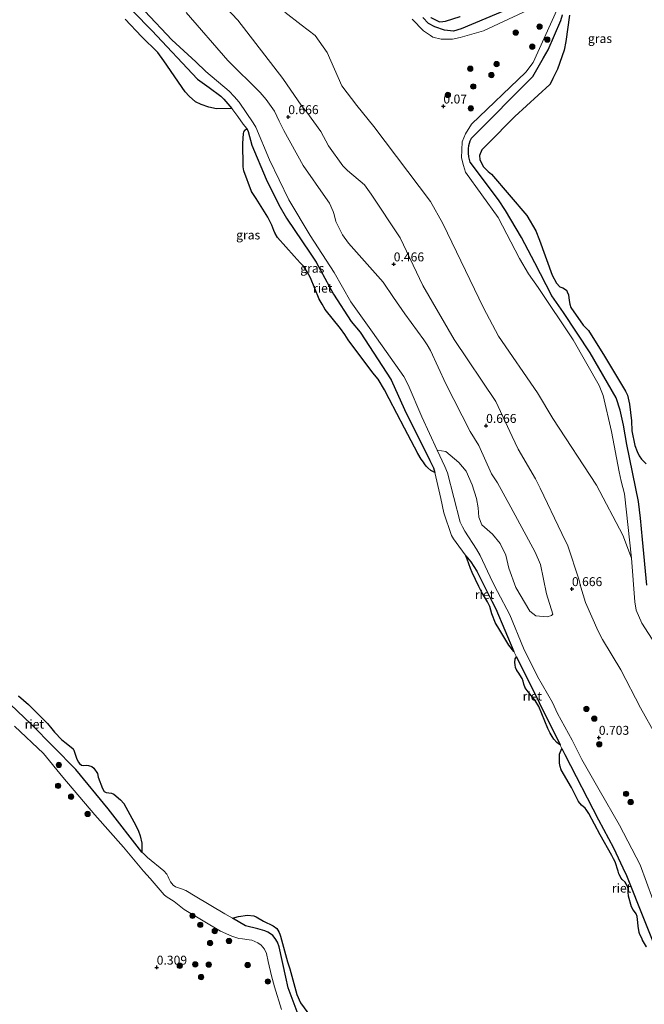
# Model space of a CAD drawing. Units: metres. Extents: x 179991 to 190009, y 512498 to 518750.
# Drawn here: x 184548 to 184723, y 512832 to 513108 of the extents above; entities that cross this region are included whole.
import ezdxf
from ezdxf.enums import TextEntityAlignment as Align

# ---------------------------------------------------------------- set-up
doc = ezdxf.new("R2010")
doc.units = ezdxf.units.M
doc.layers.get('0').update_dxf_attribs({"lineweight": 25})
for name, color, linetype, lineweight in [('B-ME-GR-BOMENSTRUIKEN-GV-B6', 93, 'Continuous', 18), ('B-ME-GR-BOOM-S-B1', 93, 'Continuous', 18), ('B-ME-GW-KRUINLIJN-L-B1', 93, 'Continuous', 18), ('B-ME-IE-GRASLAND-GV-B6', 93, 'Continuous', 18), ('B-ME-OB-WATERLIJN-L-B1', 133, 'OB-WATERLIJN', 18), ('B-ME-OG-WATER-GV-B6', 153, 'Continuous', 18)]:
    doc.layers.add(name, color=color, linetype=linetype, lineweight=lineweight)
doc.layers.add('B-ME-GW-HOOGTEPUNT-S-B1', color=10, linetype='Continuous')
doc.layers.add('B-ME-IE-RIET-GV-B6', color=10, linetype='Continuous')
doc.styles.add('NLCS-ISO', font='NLCS-ISO.TTF')
doc.linetypes.add('OB-WATERLIJN', pattern='A,10,[32,NLCS.SHX,S=2,R=0,X=0,Y=0],-12', length=22)

# ---------------------------------------------------------------- blocks, each defined once
blk = doc.blocks.new('hoogtepunt')
for p, q in [((-0.5, 0), (0.5, 0)), ((0, 0.5), (0, -0.5))]:
    blk.add_line(p, q)
blk = doc.blocks.new('boom')
h = blk.add_hatch(color=256)
edge = h.paths.add_edge_path()
edge.add_arc((0, 0), 0.75, 0, 360)
blk.add_circle((0, 0), 0.75)

msp = doc.modelspace()

# ---------------------------------------------------------------- linework, layer by layer
at = {"layer": 'B-ME-GR-BOMENSTRUIKEN-GV-B6'}
for points in [[(184726.5079, 512907.2193, 0.7967), (184722.0826, 512915.0195, 0.7837), (184716.6098, 512925.7228, 0.7446), (184711.5072, 512934.1765, 0.7576), (184710.2359, 512936.5793, 0.5602), (184706.7086, 512944.6058, 0.4986), (184706.0397, 512946.7395, 0.4986), (184705.356, 512948.8414, 0.4949), (184704.8674, 512951.1576, 0.4617), (184701.7578, 512960.4336, 0.4469), (184700.0997, 512963.9194, 0.4469), (184694.0424, 512976.6542, 0.4875), (184692.6986, 512979.2062, 0.4986), (184687.8207, 512987.5196, 0.5134), (184686.1123, 512991.0981, 0.506), (184681.523, 513000.8601, 0.4728), (184669.8701, 513018.3033, 0.2588), (184661.0807, 513033.3897, 0.2292), (184654.7908, 513046.7808, 0.1628), (184646.6021, 513059.012, 0.1517), (184644.7065, 513061.5929, 0.1481), (184639.9475, 513065.6331, 0.1665), (184638.6658, 513066.9568, 0.196), (184634.6264, 513072.5334, 0.2263), (184632.5359, 513076.5326, 0.2263), (184628.5603, 513081.9776, 0.3118), (184627.2191, 513083.6411, 0.3883), (184621.817, 513091.4262, 0.4333), (184609.218, 513107.7573, 0.5818), (184597.417, 513120.2499, 0.6403)], [(184594.7688, 513109.8831, 0.9238), (184606.4483, 513096.4461, 0.9135), (184615.4885, 513087.4963, 0.8177), (184617.2012, 513085.555, 0.7151), (184619.4995, 513082.2328, 0.6604), (184620.8159, 513079.4203, 0.6433), (184622.163, 513076.8853, 0.6687), (184627.5407, 513066.9989, 0.4432), (184633.8512, 513058.0944, 0.6932), (184634.9254, 513056.4864, 0.6932), (184635.9484, 513054.1767, 0.7533), (184636.195, 513053.2761, 0.7364), (184636.6941, 513051.3677, 0.7914), (184638.6116, 513047.6449, 0.748), (184640.2577, 513045.286, 0.7775), (184649.9569, 513034.3733, 0.6926), (184652.902, 513030.0007, 0.6853), (184656.0124, 513025.4651, 0.7258), (184661.338, 513018.1742, 0.7591), (184662.3201, 513016.8053, 0.7738), (184663.2214, 513015.1974, 0.6705), (184667.5169, 513005.8799, 0.8033), (184674.3707, 512992.5289, 0.7664), (184676.8259, 512988.5359, 0.7886), (184680.3533, 512980.6772, 0.8033), (184682.0217, 512978.1165, 0.855), (184685.7273, 512971.284, 0.9694), (184692.565, 512958.6662, 0.8292), (184694.0991, 512955.2167, 0.8882), (184695.8162, 512946.9835, 0.4306), (184697.5064, 512941.2598, 0.5155), (184697.1667, 512940.8858, 0.8112), (184695.9555, 512940.5721, 0.9322), (184692.8238, 512940.8815, 1.0262), (184691.1264, 512942.1796, 1.0128), (184687.1302, 512948.7833, 0.7574), (184685.1859, 512954.1572, 0.744), (184684.3469, 512957.7958, 0.6902), (184682.8088, 512961.0942, 0.6902), (184680.5865, 512963.7466, 0.6902), (184677.6529, 512966.3138, 0.7037), (184676.7805, 512968.5201, 0.7171), (184676.6046, 512971.1175, 0.7306), (184676.1228, 512973.7002, 0.7306), (184674.9681, 512977.528, 0.7306), (184673.2055, 512981.4129, 0.5222), (184671.2079, 512983.8414, 0.6264), (184667.5562, 512986.8649, 0.5222), (184665.1457, 512987.2628, 0.3738), (184660.8376, 512996.5908, 0.2604), (184656.9593, 513005.5854, 0.2263), (184655.7673, 513007.9064, 0.232), (184646.9732, 513020.3514, 0.4739), (184640.9404, 513028.8293, 0.5042), (184636.2096, 513037.0096, 0.3511), (184629.5499, 513047.4489, 0.3171), (184623.5216, 513057.4089, 0.1885), (184618.0945, 513068.6342, 0.2698), (184614.254, 513077.7603, 0.2131), (184613.5673, 513079.0191, 0.2641), (184609.5807, 513084.8271, 0.472), (184608.2383, 513086.4107, 0.4834), (184606.8281, 513087.8551, 0.5136), (184600.2367, 513093.3621, 0.5042), (184597.4407, 513096.0485, 0.5098), (184590.7626, 513102.271, 0.5741), (184583.1663, 513110.3136, 0.5495)], [(184622.3779, 513109.9659, 0.3707), (184627.0108, 513106.4558, 0.3707), (184630.9174, 513103.4328, 0.3174), (184634.2554, 513098.7151, 0.2508), (184638.3723, 513089.365, 0.1909), (184642.5606, 513083.8518, 0.2175), (184647.3569, 513077.9896, 0.3441), (184663.2823, 513056.9035, 0.3374), (184666.694, 513050.8248, 0.2975), (184678.0748, 513027.1733, 0.2109), (184682.2883, 513019.1898, 0.2042), (184693.267, 513003.3645, 0.2708), (184697.5694, 512996.1224, 0.3507), (184709.8076, 512977.4417, 0.3774), (184717.2039, 512963.4288, 0.3308), (184719.6103, 512957.0387, 0.347), (184720.5487, 512944.7209, 0.331), (184720.8989, 512942.416, 0.3516), (184722.5076, 512938.7992, 0.432), (184727.2335, 512931.3665, 0.3769)]]:
    msp.add_polyline3d(points, dxfattribs=at)
at = {"layer": 'B-ME-GW-KRUINLIJN-L-B1'}
for points in [[(184658.1357, 513108.0173, 0.2988), (184661.2578, 513104.784, 0.2459), (184663.2373, 513103.4311, 0.2799), (184663.8793, 513103.0333, 0.314), (184666.1949, 513102.4704, 0.45), (184668.422, 513102.3993, 0.4803), (184669.3716, 513102.447, 0.4689), (184671.524, 513102.8768, 0.4992), (184678.1365, 513104.7525, 0.3404), (184694.7353, 513112.5169, 0.2362)], [(184725.567, 512861.3118, 0.438), (184722.0201, 512871.0419, 0.3125), (184716.2349, 512882.1805, 0.3044), (184710.5416, 512892.113, 0.2882), (184705.6821, 512900.6051, 0.2497), (184702.9798, 512906.0339, 0.3591), (184698.8469, 512913.4533, 0.2274), (184697.4223, 512916.5583, 0.2072), (184693.2772, 512923.8218, 0.1586), (184689.2898, 512931.7988, 0.2436), (184685.4581, 512941.1214, 0.2793), (184682.0152, 512947.6972, 0.3492), (184680.6701, 512950.3367, 0.3624), (184677.1928, 512957.7827, 0.3341), (184676.1749, 512959.5463, 0.3473), (184672.8493, 512964.5381, 0.3889), (184672.2364, 512965.7591, 0.4135), (184671.7456, 512966.702, 0.4267), (184671.5787, 512967.1156, 0.4324), (184668.0005, 512980.9173, 0.2509), (184667.2739, 512982.6504, 0.2849), (184665.1457, 512987.2628, 0.3738), (184660.8376, 512996.5908, 0.2604), (184656.9593, 513005.5854, 0.2263), (184655.7673, 513007.9064, 0.232), (184646.9732, 513020.3514, 0.4739), (184640.9404, 513028.8293, 0.5042), (184636.2096, 513037.0096, 0.3511), (184629.5499, 513047.4489, 0.3171), (184623.5216, 513057.4089, 0.1885), (184618.0945, 513068.6342, 0.2698), (184614.254, 513077.7603, 0.2131), (184613.5673, 513079.0191, 0.2641), (184609.5807, 513084.8271, 0.472), (184608.2383, 513086.4107, 0.4834), (184606.8281, 513087.8551, 0.5136), (184600.2367, 513093.3621, 0.5042), (184597.4407, 513096.0485, 0.5098), (184590.7626, 513102.271, 0.5741), (184583.1663, 513110.3136, 0.5495)], [(184698.7146, 513110.5695, 0.1609), (184692.0273, 513095.9423, -0.0234), (184690.0034, 513093.1747, -0.0281), (184674.7076, 513078.5881, -0.0895), (184673.0641, 513075.8936, -0.0801), (184672.1444, 513073.6827, 0.0428), (184671.9238, 513069.1572, 0.0266), (184672.5304, 513067.0183, 0.0306), (184673.0921, 513065.1888, 0.0995), (184682.2596, 513052.5092, 0.2007), (184688.2489, 513040.9454, 0.2493), (184690.7507, 513036.6381, 0.2817), (184693.4486, 513032.822, 0.3101), (184703.226, 513018.2056, 0.3425), (184710.5796, 513005.4228, 0.1061), (184711.6717, 513002.5362, 0.1359), (184713.9706, 512992.4778, 0.4274), (184716.1479, 512981.1612, 0.5329), (184716.6871, 512978.6041, 0.4962), (184717.6127, 512974.9974, 0.4847), (184719.6103, 512957.0387, 0.347), (184720.5487, 512944.7209, 0.331), (184720.8989, 512942.416, 0.3516), (184722.5076, 512938.7992, 0.432), (184727.2335, 512931.3665, 0.3769)], [(184546.5843, 512909.9114, 0.0718), (184554.7156, 512902.3012, 0.0065), (184560.1452, 512895.6244, -0.0173), (184569.1224, 512885.1055, 0.0025), (184577.1506, 512876.0229, 0.0322), (184582.7512, 512869.2721, 0.1451), (184584.6395, 512867.2674, 0.1986), (184587.4861, 512863.9787, 0.2302), (184588.6059, 512862.669, 0.2302), (184589.1464, 512862.148, 0.2243), (184591.3991, 512860.7772, 0.2362), (184594.201, 512858.5629, 0.1431), (184604.324, 512852.5086, 0.1372), (184607.5788, 512851.0599, 0.1194), (184609.5114, 512850.4578, 0.1095), (184610.5725, 512850.2986, 0.0936), (184612.4357, 512850.0719, 0.1312), (184613.1602, 512849.9581, 0.1253), (184614.8826, 512849.1635, 0.1253), (184615.7618, 512848.563, 0.1253), (184616.6919, 512847.4029, 0.0981), (184617.263, 512846.2115, 0.0994), (184617.7098, 512843.9416, 0.0733), (184618.6746, 512839.9244, 0.0805), (184619.5528, 512836.8289, 0.0996), (184621.4671, 512830.5579, 0.0542)]]:
    msp.add_polyline3d(points, dxfattribs=at)
at = {"layer": 'B-ME-IE-GRASLAND-GV-B6'}
for points in [[(184597.417, 513120.2499, 0.6403), (184609.218, 513107.7573, 0.5818), (184621.817, 513091.4262, 0.4333), (184627.2191, 513083.6411, 0.3883), (184628.5603, 513081.9776, 0.3118), (184632.5359, 513076.5326, 0.2263), (184634.6264, 513072.5334, 0.2263), (184638.6658, 513066.9568, 0.196), (184639.9475, 513065.6331, 0.1665), (184644.7065, 513061.5929, 0.1481), (184646.6021, 513059.012, 0.1517), (184654.7908, 513046.7808, 0.1628), (184661.0807, 513033.3897, 0.2292), (184669.8701, 513018.3033, 0.2588), (184681.523, 513000.8601, 0.4728), (184686.1123, 512991.0981, 0.506), (184687.8207, 512987.5196, 0.5134), (184692.6986, 512979.2062, 0.4986), (184694.0424, 512976.6542, 0.4875), (184700.0997, 512963.9194, 0.4469), (184701.7578, 512960.4336, 0.4469), (184704.8674, 512951.1576, 0.4617), (184705.356, 512948.8414, 0.4949), (184706.0397, 512946.7395, 0.4986), (184706.7086, 512944.6058, 0.4986), (184710.2359, 512936.5793, 0.5602), (184711.5072, 512934.1765, 0.7576), (184716.6098, 512925.7228, 0.7446), (184722.0826, 512915.0195, 0.7837), (184726.5079, 512907.2193, 0.7967)], [(184728.0947, 512843.21, -0.35), (184718.247, 512868.0726, -0.35), (184717.1582, 512870.1911, -0.35), (184714.5611, 512875.8204, -0.35), (184710.3963, 512883.7158, -0.35), (184700.9165, 512901.9983, -0.35), (184700.0935, 512903.6389, -0.35), (184699.6866, 512904.45, -0.35), (184699.574, 512904.6769, -0.35), (184693.6859, 512916.5441, -0.35), (184687.3193, 512929.3598, -0.35), (184686.5809, 512930.8462, -0.35), (184681.5641, 512942.7903, -0.35), (184680.4879, 512944.9339, -0.35), (184676.237, 512953.3161, -0.35), (184674.555, 512955.9494, -0.35), (184673.1481, 512957.6808, -0.35), (184672.9545, 512957.919, -0.35), (184670.4109, 512961.4161, -0.35), (184669.722, 512962.4522, -0.35), (184669.1461, 512963.3136, -0.35), (184666.9454, 512969.7372, -0.35), (184666.121, 512973.7498, -0.35), (184664.4182, 512981.0364, -0.35), (184664.1095, 512982.3573, -0.35), (184663.1014, 512984.4061, -0.35), (184655.9808, 512998.6299, -0.35), (184652.2652, 513006.9389, -0.35), (184643.5093, 513020.346, -0.35), (184641.0437, 513023.2864, -0.35), (184636.0758, 513030.9864, -0.35), (184631.2221, 513039.904, -0.35), (184629.5535, 513042.4901, -0.35), (184622.9048, 513052.3097, -0.35), (184620.7577, 513056.046, -0.35), (184617.2051, 513063.1785, -0.35), (184613.1262, 513072.7154, -0.35), (184612.1319, 513076.5517, -0.35), (184611.7286, 513077.3622, -0.35), (184610.7483, 513078.6552, -0.35), (184609.2024, 513080.7908, -0.35), (184607.5214, 513083.0134, -0.35), (184605.268, 513085.6238, -0.35), (184604.4225, 513086.456, -0.35), (184601.1995, 513088.8613, -0.35), (184597.9565, 513091.2557, -0.35), (184585.0989, 513104.8591, -0.35), (184574.7359, 513115.5582, -0.35)], [(184694.7353, 513112.5169, 0.2362), (184678.1365, 513104.7525, 0.3404), (184671.524, 513102.8768, 0.4992), (184669.3716, 513102.447, 0.4689), (184668.422, 513102.3993, 0.4803), (184666.1949, 513102.4704, 0.45), (184663.8793, 513103.0333, 0.314), (184663.2373, 513103.4311, 0.2799), (184661.2578, 513104.784, 0.2459), (184658.1357, 513108.0173, 0.2988)], [(184658.1357, 513108.0173, 0.2988), (184661.2578, 513104.784, 0.2459), (184663.2373, 513103.4311, 0.2799), (184663.8793, 513103.0333, 0.314), (184666.1949, 513102.4704, 0.45), (184668.422, 513102.3993, 0.4803), (184669.3716, 513102.447, 0.4689), (184671.524, 513102.8768, 0.4992), (184678.1365, 513104.7525, 0.3404), (184694.7353, 513112.5169, 0.2362)], [(184661.1273, 513108.5436, -0.35), (184662.658, 513106.8112, -0.35), (184664.4254, 513105.8724, -0.35), (184667.1703, 513104.9363, -0.35), (184669.6996, 513104.6521, -0.35), (184671.8683, 513105.3057, -0.35), (184692.5825, 513114.1327, -0.35)], [(184583.1663, 513110.3136, 0.5495), (184590.7626, 513102.271, 0.5741), (184597.4407, 513096.0485, 0.5098), (184600.2367, 513093.3621, 0.5042), (184606.8281, 513087.8551, 0.5136), (184608.2383, 513086.4107, 0.4834), (184609.5807, 513084.8271, 0.472), (184613.5673, 513079.0191, 0.2641), (184614.254, 513077.7603, 0.2131), (184618.0945, 513068.6342, 0.2698), (184623.5216, 513057.4089, 0.1885), (184629.5499, 513047.4489, 0.3171), (184636.2096, 513037.0096, 0.3511), (184640.9404, 513028.8293, 0.5042), (184646.9732, 513020.3514, 0.4739), (184655.7673, 513007.9064, 0.232), (184656.9593, 513005.5854, 0.2263), (184660.8376, 512996.5908, 0.2604), (184665.1457, 512987.2628, 0.3738), (184667.2739, 512982.6504, 0.2849), (184668.0005, 512980.9173, 0.2509), (184671.5787, 512967.1156, 0.4324), (184671.7456, 512966.702, 0.4267), (184672.2364, 512965.7591, 0.4135), (184672.8493, 512964.5381, 0.3889), (184676.1749, 512959.5463, 0.3473), (184677.1928, 512957.7827, 0.3341), (184680.6701, 512950.3367, 0.3624), (184682.0152, 512947.6972, 0.3492), (184685.4581, 512941.1214, 0.2793), (184689.2898, 512931.7988, 0.2436), (184693.2772, 512923.8218, 0.1586), (184697.4223, 512916.5583, 0.2072), (184698.8469, 512913.4533, 0.2274), (184702.9798, 512906.0339, 0.3591), (184705.6821, 512900.6051, 0.2497), (184710.5416, 512892.113, 0.2882), (184716.2349, 512882.1805, 0.3044), (184722.0201, 512871.0419, 0.3125), (184725.567, 512861.3118, 0.438)], [(184725.567, 512861.3118, 0.438), (184722.0201, 512871.0419, 0.3125), (184716.2349, 512882.1805, 0.3044), (184710.5416, 512892.113, 0.2882), (184705.6821, 512900.6051, 0.2497), (184702.9798, 512906.0339, 0.3591), (184698.8469, 512913.4533, 0.2274), (184697.4223, 512916.5583, 0.2072), (184693.2772, 512923.8218, 0.1586), (184689.2898, 512931.7988, 0.2436), (184685.4581, 512941.1214, 0.2793), (184682.0152, 512947.6972, 0.3492), (184680.6701, 512950.3367, 0.3624), (184677.1928, 512957.7827, 0.3341), (184676.1749, 512959.5463, 0.3473), (184672.8493, 512964.5381, 0.3889), (184672.2364, 512965.7591, 0.4135), (184671.7456, 512966.702, 0.4267), (184671.5787, 512967.1156, 0.4324), (184668.0005, 512980.9173, 0.2509), (184667.2739, 512982.6504, 0.2849), (184665.1457, 512987.2628, 0.3738), (184667.5562, 512986.8649, 0.5222), (184671.2079, 512983.8414, 0.6264), (184673.2055, 512981.4129, 0.5222), (184674.9681, 512977.528, 0.7306), (184676.1228, 512973.7002, 0.7306), (184676.6046, 512971.1175, 0.7306), (184676.7805, 512968.5201, 0.7171), (184677.6529, 512966.3138, 0.7037), (184680.5865, 512963.7466, 0.6902), (184682.8088, 512961.0942, 0.6902), (184684.3469, 512957.7958, 0.6902), (184685.1859, 512954.1572, 0.744), (184687.1302, 512948.7833, 0.7574), (184691.1264, 512942.1796, 1.0128), (184692.8238, 512940.8815, 1.0262), (184695.9555, 512940.5721, 0.9322), (184697.1667, 512940.8858, 0.8112), (184697.5064, 512941.2598, 0.5155), (184695.8162, 512946.9835, 0.4306), (184694.0991, 512955.2167, 0.8882), (184692.565, 512958.6662, 0.8292), (184685.7273, 512971.284, 0.9694), (184682.0217, 512978.1165, 0.855), (184680.3533, 512980.6772, 0.8033), (184676.8259, 512988.5359, 0.7886), (184674.3707, 512992.5289, 0.7664), (184667.5169, 513005.8799, 0.8033), (184663.2214, 513015.1974, 0.6705), (184662.3201, 513016.8053, 0.7738), (184661.338, 513018.1742, 0.7591), (184656.0124, 513025.4651, 0.7258), (184652.902, 513030.0007, 0.6853), (184649.9569, 513034.3733, 0.6926), (184640.2577, 513045.286, 0.7775), (184638.6116, 513047.6449, 0.748), (184636.6941, 513051.3677, 0.7914), (184636.195, 513053.2761, 0.7364), (184635.9484, 513054.1767, 0.7533), (184634.9254, 513056.4864, 0.6932), (184633.8512, 513058.0944, 0.6932), (184627.5407, 513066.9989, 0.4432), (184622.163, 513076.8853, 0.6687), (184620.8159, 513079.4203, 0.6433), (184619.4995, 513082.2328, 0.6604), (184617.2012, 513085.555, 0.7151), (184615.4885, 513087.4963, 0.8177), (184606.4483, 513096.4461, 0.9135), (184594.7688, 513109.8831, 0.9238)], [(184698.7146, 513110.5695, 0.1609), (184692.0273, 513095.9423, -0.0234), (184690.0034, 513093.1747, -0.0281), (184674.7076, 513078.5881, -0.0895), (184673.0641, 513075.8936, -0.0801), (184672.1444, 513073.6827, 0.0428), (184671.9238, 513069.1572, 0.0266), (184672.5304, 513067.0183, 0.0306), (184673.0921, 513065.1888, 0.0995), (184682.2596, 513052.5092, 0.2007), (184688.2489, 513040.9454, 0.2493), (184690.7507, 513036.6381, 0.2817), (184693.4486, 513032.822, 0.3101), (184703.226, 513018.2056, 0.3425), (184710.5796, 513005.4228, 0.1061), (184711.6717, 513002.5362, 0.1359), (184713.9706, 512992.4778, 0.4274), (184716.1479, 512981.1612, 0.5329), (184716.6871, 512978.6041, 0.4962), (184717.6127, 512974.9974, 0.4847), (184719.6103, 512957.0387, 0.347), (184717.2039, 512963.4288, 0.3308), (184709.8076, 512977.4417, 0.3774), (184697.5694, 512996.1224, 0.3507), (184693.267, 513003.3645, 0.2708), (184682.2883, 513019.1898, 0.2042), (184678.0748, 513027.1733, 0.2109), (184666.694, 513050.8248, 0.2975), (184663.2823, 513056.9035, 0.3374), (184647.3569, 513077.9896, 0.3441), (184642.5606, 513083.8518, 0.2175), (184638.3723, 513089.365, 0.1909), (184634.2554, 513098.7151, 0.2508), (184630.9174, 513103.4328, 0.3174), (184627.0108, 513106.4558, 0.3707), (184622.3779, 513109.9659, 0.3707)], [(184727.2335, 512931.3665, 0.3769), (184722.5076, 512938.7992, 0.432), (184720.8989, 512942.416, 0.3516), (184720.5487, 512944.7209, 0.331), (184719.6103, 512957.0387, 0.347), (184717.6127, 512974.9974, 0.4847), (184716.6871, 512978.6041, 0.4962), (184716.1479, 512981.1612, 0.5329), (184713.9706, 512992.4778, 0.4274), (184711.6717, 513002.5362, 0.1359), (184710.5796, 513005.4228, 0.1061), (184703.226, 513018.2056, 0.3425), (184693.4486, 513032.822, 0.3101), (184690.7507, 513036.6381, 0.2817), (184688.2489, 513040.9454, 0.2493), (184682.2596, 513052.5092, 0.2007), (184673.0921, 513065.1888, 0.0995), (184672.5304, 513067.0183, 0.0306), (184671.9238, 513069.1572, 0.0266), (184672.1444, 513073.6827, 0.0428), (184673.0641, 513075.8936, -0.0801), (184674.7076, 513078.5881, -0.0895), (184690.0034, 513093.1747, -0.0281), (184692.0273, 513095.9423, -0.0234), (184698.7146, 513110.5695, 0.1609)], [(184700.2301, 513109.2932, -0.35), (184699.7594, 513107.7106, -0.35), (184696.234, 513099.4716, -0.35), (184694.9743, 513097.2471, -0.35), (184691.9133, 513091.9505, -0.35), (184674.7571, 513074.704, -0.35), (184674.3743, 513073.9741, -0.35), (184673.9529, 513072.5976, -0.35), (184673.8864, 513071.6843, -0.35), (184673.9082, 513070.4445, -0.35), (184674.0185, 513069.4596, -0.35), (184674.3391, 513067.9777, -0.35), (184682.3067, 513057.4526, -0.35), (184684.2796, 513054.3881, -0.35), (184688.7385, 513046.8593, -0.35), (184692.4574, 513039.8055, -0.35), (184697.2534, 513030.4708, -0.35), (184700.5202, 513025.871, -0.35), (184708.0433, 513014.5444, -0.35), (184715.3195, 513001.9351, -0.35), (184716.4244, 512998.4262, -0.35), (184717.3839, 512994.3145, -0.35), (184718.2811, 512988.8112, -0.35), (184721.5383, 512972.9212, -0.35), (184722.1339, 512968.2144, -0.35), (184722.6617, 512962.2149, -0.35), (184723.8778, 512949.4576, -0.35)], [(184541.4858, 512919.6972, -0.35), (184551.2955, 512910.5114, -0.35), (184563.7739, 512897.8198, -0.35), (184572.8629, 512886.7483, -0.35), (184582.353, 512874.6318, -0.35), (184582.8339, 512874.1174, -0.35), (184583.866, 512873.0997, -0.35), (184588.498, 512869.3962, -0.35), (184589.3498, 512868.4828, -0.35), (184589.7227, 512867.7179, -0.35), (184589.8918, 512867.1863, -0.35), (184590.3431, 512866.3131, -0.35), (184591.1222, 512865.3486, -0.35), (184591.7722, 512864.8542, -0.35), (184593.4174, 512864.2963, -0.35), (184594.6856, 512863.8907, -0.35), (184597.2364, 512862.3269, -0.35), (184605.5433, 512857.3741, -0.35), (184607.7236, 512856.092, -0.35), (184611.3768, 512853.9439, -0.35), (184614.8649, 512853.0915, -0.35), (184616.1019, 512852.787, -0.35), (184616.8069, 512852.5389, -0.35), (184617.626, 512852.1959, -0.35), (184618.4067, 512851.7079, -0.35), (184619.0001, 512851.2126, -0.35), (184619.6814, 512850.4448, -0.35), (184620.3312, 512849.3558, -0.35), (184620.8558, 512848.0852, -0.35), (184622.6586, 512839.5702, -0.35), (184623.3703, 512836.6296, -0.35), (184626.106, 512829.0893, -0.35)], [(184546.5843, 512909.9114, 0.0718), (184554.7156, 512902.3012, 0.0065), (184560.1452, 512895.6244, -0.0173), (184569.1224, 512885.1055, 0.0025), (184577.1506, 512876.0229, 0.0322), (184582.7512, 512869.2721, 0.1451), (184584.6395, 512867.2674, 0.1986), (184587.4861, 512863.9787, 0.2302), (184588.6059, 512862.669, 0.2302), (184589.1464, 512862.148, 0.2243), (184591.3991, 512860.7772, 0.2362), (184594.201, 512858.5629, 0.1431), (184604.324, 512852.5086, 0.1372), (184607.5788, 512851.0599, 0.1194), (184609.5114, 512850.4578, 0.1095), (184610.5725, 512850.2986, 0.0936), (184612.4357, 512850.0719, 0.1312), (184613.1602, 512849.9581, 0.1253), (184614.8826, 512849.1635, 0.1253), (184615.7618, 512848.563, 0.1253), (184616.6919, 512847.4029, 0.0981), (184617.263, 512846.2115, 0.0994), (184617.7098, 512843.9416, 0.0733), (184618.6746, 512839.9244, 0.0805), (184619.5528, 512836.8289, 0.0996), (184621.4671, 512830.5579, 0.0542)], [(184621.4671, 512830.5579, 0.0542), (184619.5528, 512836.8289, 0.0996), (184618.6746, 512839.9244, 0.0805), (184617.7098, 512843.9416, 0.0733), (184617.263, 512846.2115, 0.0994), (184616.6919, 512847.4029, 0.0981), (184615.7618, 512848.563, 0.1253), (184614.8826, 512849.1635, 0.1253), (184613.1602, 512849.9581, 0.1253), (184612.4357, 512850.0719, 0.1312), (184610.5725, 512850.2986, 0.0936), (184609.5114, 512850.4578, 0.1095), (184607.5788, 512851.0599, 0.1194), (184604.324, 512852.5086, 0.1372), (184594.201, 512858.5629, 0.1431), (184591.3991, 512860.7772, 0.2362), (184589.1464, 512862.148, 0.2243), (184588.6059, 512862.669, 0.2302), (184587.4861, 512863.9787, 0.2302), (184584.6395, 512867.2674, 0.1986), (184582.7512, 512869.2721, 0.1451), (184577.1506, 512876.0229, 0.0322), (184569.1224, 512885.1055, 0.0025), (184560.1452, 512895.6244, -0.0173), (184554.7156, 512902.3012, 0.0065), (184546.5843, 512909.9114, 0.0718)]]:
    msp.add_polyline3d(points, dxfattribs=at)
at = {"layer": 'B-ME-IE-RIET-GV-B6'}
for points in [[(184574.7359, 513115.5582, -0.35), (184585.0989, 513104.8591, -0.35), (184597.9565, 513091.2557, -0.35), (184601.1995, 513088.8613, -0.35), (184604.4225, 513086.456, -0.35), (184605.268, 513085.6238, -0.35), (184607.5214, 513083.0134, -0.35)], [(184692.5825, 513114.1327, -0.35), (184671.8683, 513105.3057, -0.35), (184669.6996, 513104.6521, -0.35), (184667.1703, 513104.9363, -0.35), (184664.4254, 513105.8724, -0.35), (184662.658, 513106.8112, -0.35), (184661.1273, 513108.5436, -0.35)], [(184723.8778, 512949.4576, -0.35), (184722.6617, 512962.2149, -0.35), (184722.1339, 512968.2144, -0.35), (184721.5383, 512972.9212, -0.35), (184718.2811, 512988.8112, -0.35), (184717.3839, 512994.3145, -0.35), (184716.4244, 512998.4262, -0.35), (184715.3195, 513001.9351, -0.35), (184708.0433, 513014.5444, -0.35), (184700.5202, 513025.871, -0.35), (184697.2534, 513030.4708, -0.35), (184692.4574, 513039.8055, -0.35), (184688.7385, 513046.8593, -0.35), (184684.2796, 513054.3881, -0.35), (184682.3067, 513057.4526, -0.35), (184674.3391, 513067.9777, -0.35), (184674.0185, 513069.4596, -0.35), (184673.9082, 513070.4445, -0.35), (184673.8864, 513071.6843, -0.35), (184673.9529, 513072.5976, -0.35), (184674.3743, 513073.9741, -0.35), (184674.7571, 513074.704, -0.35), (184691.9133, 513091.9505, -0.35), (184694.9743, 513097.2471, -0.35), (184696.234, 513099.4716, -0.35), (184699.7594, 513107.7106, -0.35), (184700.2301, 513109.2932, -0.35)], [(184702.2059, 513109.1688, -0.35), (184701.1838, 513101.8123, -0.35), (184700.7522, 513099.3263, -0.35), (184698.8349, 513094.0349, -0.35), (184697.5668, 513091.4088, -0.35), (184697.4057, 513090.9221, -0.35), (184696.6738, 513089.6944, -0.35), (184686.9204, 513080.7967, -0.35), (184679.2293, 513073.0145, -0.35), (184677.6852, 513071.4048, -0.35), (184676.9887, 513069.8743, -0.35), (184677.0654, 513068.7116, -0.35), (184678.0428, 513066.7427, -0.35), (184679.4436, 513065.344, -0.35), (184680.3284, 513064.6388, -0.35), (184690.2214, 513052.9952, -0.35), (184692.7949, 513048.757, -0.35), (184693.7684, 513046.155, -0.35), (184697.3907, 513036.2621, -0.35), (184698.6076, 513034.0385, -0.35), (184699.4943, 513033.0175, -0.35), (184700.3878, 513032.7897, -0.35), (184701.3349, 513032.1094, -0.35), (184701.5381, 513031.6172, -0.35), (184701.976, 513030.7477, -0.35), (184702.1611, 513029.2099, -0.35), (184702.3549, 513028.2012, -0.35), (184702.6199, 513027.2719, -0.35), (184706.0477, 513022.3319, -0.35), (184707.5669, 513020.7919, -0.35), (184712.0512, 513013.6131, -0.35), (184717.9635, 513003.807, -0.35), (184718.4806, 513002.6398, -0.35), (184719.0053, 513000.1894, -0.35), (184719.3251, 512997.8033, -0.35), (184719.5662, 512995.4757, -0.35), (184719.7429, 512992.7168, -0.35), (184720.5481, 512988.5954, -0.35), (184721.2203, 512986.8956, -0.35), (184721.7897, 512985.6936, -0.35), (184722.3851, 512984.7069, -0.35), (184723.7386, 512983.4346, -0.35)], [(184607.5214, 513083.0134, -0.35), (184603.2094, 513082.8955, -0.35), (184601.1355, 513083.3924, -0.35), (184598.9089, 513084.1531, -0.35), (184597.3564, 513084.8523, -0.35), (184595.6059, 513086.472, -0.35), (184594.4536, 513087.6852, -0.35), (184588.5218, 513096.3748, -0.35), (184586.8134, 513098.69, -0.35), (184582.2612, 513103.1734, -0.35), (184577.6533, 513108.0006, -0.35)], [(184663.3293, 513108.5491, -0.35), (184665.7468, 513107.2987, -0.35), (184666.7459, 513107.3734, -0.35), (184667.4503, 513107.5235, -0.35), (184671.5621, 513108.8129, -0.35)], [(184611.7286, 513077.3622, -0.35), (184612.1319, 513076.5517, -0.35), (184613.1262, 513072.7154, -0.35), (184617.2051, 513063.1785, -0.35), (184620.7577, 513056.046, -0.35), (184622.9048, 513052.3097, -0.35), (184629.5535, 513042.4901, -0.35), (184631.2221, 513039.904, -0.35), (184636.0758, 513030.9864, -0.35), (184641.0437, 513023.2864, -0.35), (184643.5093, 513020.346, -0.35), (184652.2652, 513006.9389, -0.35), (184655.9808, 512998.6299, -0.35), (184663.1014, 512984.4061, -0.35), (184664.1095, 512982.3573, -0.35), (184664.4182, 512981.0364, -0.35), (184663.316, 512981.549, -0.35), (184662.4799, 512982.3313, -0.35), (184662.0526, 512982.8058, -0.35), (184661.5684, 512983.4455, -0.35), (184661.248, 512983.8804, -0.35), (184660.6396, 512984.7731, -0.35), (184659.6868, 512986.3616, -0.35), (184655.9481, 512993.4626, -0.35), (184651.6357, 513001.6509, -0.35), (184650.3199, 513004.1546, -0.35), (184648.5834, 513007.1909, -0.35), (184647.1111, 513008.9293, -0.35), (184640.2007, 513018.1971, -0.35), (184639.2251, 513019.6948, -0.35), (184638.0509, 513021.366, -0.35), (184633.7493, 513026.6938, -0.35), (184632.8663, 513028.1567, -0.35), (184632.0589, 513029.6214, -0.35), (184629.5802, 513035.527, -0.35), (184628.662, 513037.2324, -0.35), (184627.6826, 513038.8458, -0.35), (184626.746, 513039.798, -0.35), (184625.0657, 513041.6067, -0.35), (184620.3561, 513046.852, -0.35), (184619.6558, 513047.9396, -0.35), (184619.3052, 513048.8152, -0.35), (184618.7544, 513050.3013, -0.35), (184617.6521, 513052.5149, -0.35), (184614.3773, 513057.7748, -0.35), (184613.0507, 513059.7752, -0.35), (184610.8799, 513065.5596, -0.35), (184610.7528, 513066.6741, -0.35), (184610.7379, 513067.1236, -0.35), (184610.711, 513068.7767, -0.35), (184610.6401, 513071.2947, -0.35), (184610.6035, 513073.1708, -0.35), (184610.8012, 513075.9587, -0.35), (184610.8654, 513076.3466, -0.35), (184611.0663, 513076.8804, -0.35), (184611.7286, 513077.3622, -0.35)], [(184673.1481, 512957.6808, -0.35), (184674.555, 512955.9494, -0.35), (184676.237, 512953.3161, -0.35), (184680.4879, 512944.9339, -0.35), (184681.5641, 512942.7903, -0.35), (184686.5809, 512930.8462, -0.35), (184685.2166, 512932.5961, -0.35), (184682.0894, 512937.7316, -0.35), (184681.4699, 512938.8038, -0.35), (184680.4334, 512941.389, -0.35), (184679.8709, 512943.4511, -0.35), (184679.2744, 512944.7336, -0.35), (184677.5548, 512947.603, -0.35), (184676.7866, 512949.0969, -0.35), (184674.9512, 512952.9729, -0.35), (184674.4806, 512954.0725, -0.35), (184673.5166, 512956.7275, -0.35), (184673.1481, 512957.6808, -0.35)], [(184687.3193, 512929.3598, -0.35), (184693.6859, 512916.5441, -0.35), (184699.574, 512904.6769, -0.35), (184699.1409, 512904.9438, -0.35), (184698.634, 512905.3847, -0.35), (184697.841, 512906.2929, -0.35), (184697.3499, 512907.0366, -0.35), (184696.8453, 512907.9266, -0.35), (184696.1869, 512909.2865, -0.35), (184693.6633, 512915.4191, -0.35), (184692.5734, 512917.0688, -0.35), (184690.3342, 512919.8685, -0.35), (184689.806, 512920.6887, -0.35), (184689.4288, 512921.6434, -0.35), (184689.2627, 512922.4843, -0.35), (184688.9384, 512923.2412, -0.35), (184687.8731, 512925.0349, -0.35), (184687.4612, 512925.5478, -0.35), (184687.088, 512926.3818, -0.35), (184686.9616, 512927.0685, -0.35), (184686.9205, 512927.7839, -0.35), (184687.0256, 512928.7806, -0.35), (184687.3193, 512929.3598, -0.35)], [(184547.7627, 512918.4662, -0.35), (184550.5315, 512916.0125, -0.35), (184555.8605, 512910.6414, -0.35), (184557.052, 512909.1624, -0.35), (184557.846, 512908.2537, -0.35), (184559.884, 512906.0826, -0.35), (184561.1214, 512905.1616, -0.35), (184563.0462, 512903.5614, -0.35), (184563.255, 512903.1819, -0.35), (184564.0304, 512900.9653, -0.35), (184564.4606, 512899.954, -0.35), (184564.8319, 512899.4352, -0.35), (184565.3508, 512898.9659, -0.35), (184565.8403, 512898.8746, -0.35), (184566.6903, 512898.9489, -0.35), (184567.3153, 512898.8854, -0.35), (184568.2984, 512898.6186, -0.35), (184568.8793, 512898.1735, -0.35), (184569.8706, 512896.695, -0.35), (184570.0695, 512895.6721, -0.35), (184571.2625, 512892.4858, -0.35), (184571.7574, 512891.6569, -0.35), (184572.3336, 512891.3064, -0.35), (184573.8497, 512891.1296, -0.35), (184574.4238, 512890.8212, -0.35), (184576.335, 512889.2835, -0.35), (184577.2283, 512888.285, -0.35), (184580.6078, 512882.0676, -0.35), (184581.3415, 512880.4708, -0.35), (184581.8601, 512879.1688, -0.35), (184582.3227, 512877.0946, -0.35), (184582.353, 512874.6318, -0.35), (184572.8629, 512886.7483, -0.35), (184563.7739, 512897.8198, -0.35), (184551.2955, 512910.5114, -0.35), (184541.4858, 512919.6972, -0.35)], [(184723.8379, 512848.0827, -0.35), (184722.7317, 512849.944, -0.35), (184722.4862, 512850.5037, -0.35), (184721.9635, 512851.5515, -0.35), (184721.7605, 512852.1238, -0.35), (184721.5007, 512853.8857, -0.35), (184721.3984, 512854.9445, -0.35), (184721.174, 512856.5618, -0.35), (184720.9084, 512857.3366, -0.35), (184720.4021, 512857.9609, -0.35), (184720.1138, 512858.4476, -0.35), (184719.6473, 512859.2911, -0.35), (184718.7659, 512862.2816, -0.35), (184718.702, 512863.445, -0.35), (184718.627, 512864.3419, -0.35), (184718.4465, 512865.13, -0.35), (184717.7914, 512866.2019, -0.35), (184717.0229, 512866.9148, -0.35), (184716.672, 512867.3675, -0.35), (184716.0393, 512868.5769, -0.35), (184715.8354, 512869.3208, -0.35), (184714.9823, 512871.9479, -0.35), (184714.5832, 512872.781, -0.35), (184714.0792, 512873.6538, -0.35), (184710.8102, 512879.5042, -0.35), (184707.6085, 512885.4087, -0.35), (184706.9064, 512886.5253, -0.35), (184706.6085, 512886.9127, -0.35), (184705.5788, 512887.7507, -0.35), (184704.7649, 512888.8551, -0.35), (184702.8219, 512892.7459, -0.35), (184699.8956, 512897.6405, -0.35), (184699.5598, 512898.6484, -0.35), (184699.4526, 512899.5344, -0.35), (184699.4094, 512900.5762, -0.35), (184699.4296, 512902.0451, -0.35), (184700.0935, 512903.6389, -0.35)], [(184700.0935, 512903.6389, -0.35), (184700.9165, 512901.9983, -0.35), (184710.3963, 512883.7158, -0.35), (184714.5611, 512875.8204, -0.35), (184717.1582, 512870.1911, -0.35), (184718.247, 512868.0726, -0.35), (184728.0947, 512843.21, -0.35)], [(184607.7236, 512856.092, -0.35), (184609.4609, 512856.6155, -0.35), (184611.9331, 512856.9198, -0.35), (184613.6827, 512856.7339, -0.35), (184614.3989, 512856.482, -0.35), (184616.4689, 512855.2483, -0.35), (184619.139, 512853.996, -0.35), (184620.1321, 512853.207, -0.35), (184620.753, 512852.2816, -0.35), (184621.0259, 512851.6231, -0.35), (184621.2181, 512851.0705, -0.35), (184623.1619, 512843.9132, -0.35), (184623.8502, 512841.8945, -0.35), (184625.7647, 512834.712, -0.35), (184626.7806, 512832.4139, -0.35), (184631.3805, 512826.1642, -0.35)], [(184626.106, 512829.0893, -0.35), (184623.3703, 512836.6296, -0.35), (184622.6586, 512839.5702, -0.35), (184620.8558, 512848.0852, -0.35), (184620.3312, 512849.3558, -0.35), (184619.6814, 512850.4448, -0.35), (184619.0001, 512851.2126, -0.35), (184618.4067, 512851.7079, -0.35), (184617.626, 512852.1959, -0.35), (184616.8069, 512852.5389, -0.35), (184616.1019, 512852.787, -0.35), (184614.8649, 512853.0915, -0.35), (184611.3768, 512853.9439, -0.35), (184607.7236, 512856.092, -0.35)]]:
    msp.add_polyline3d(points, dxfattribs=at)
at = {"layer": 'B-ME-OB-WATERLIJN-L-B1'}
for points in [[(184574.7359, 513115.5582, -0.35), (184585.0989, 513104.8591, -0.35), (184597.9565, 513091.2557, -0.35), (184601.1995, 513088.8613, -0.35), (184604.4225, 513086.456, -0.35), (184605.268, 513085.6238, -0.35), (184607.5214, 513083.0134, -0.35), (184609.2024, 513080.7908, -0.35), (184610.7483, 513078.6552, -0.35), (184611.7286, 513077.3622, -0.35), (184612.1319, 513076.5517, -0.35), (184613.1262, 513072.7154, -0.35), (184617.2051, 513063.1785, -0.35), (184620.7577, 513056.046, -0.35), (184622.9048, 513052.3097, -0.35), (184629.5535, 513042.4901, -0.35), (184631.2221, 513039.904, -0.35), (184636.0758, 513030.9864, -0.35), (184641.0437, 513023.2864, -0.35), (184643.5093, 513020.346, -0.35), (184652.2652, 513006.9389, -0.35), (184655.9808, 512998.6299, -0.35), (184663.1014, 512984.4061, -0.35), (184664.1095, 512982.3573, -0.35), (184664.4182, 512981.0364, -0.35), (184666.121, 512973.7498, -0.35), (184666.9454, 512969.7372, -0.35), (184669.1461, 512963.3136, -0.35), (184669.722, 512962.4522, -0.35), (184670.4109, 512961.4161, -0.35), (184672.9545, 512957.919, -0.35), (184673.1481, 512957.6808, -0.35), (184674.555, 512955.9494, -0.35), (184676.237, 512953.3161, -0.35), (184680.4879, 512944.9339, -0.35), (184681.5641, 512942.7903, -0.35), (184686.5809, 512930.8462, -0.35), (184687.3193, 512929.3598, -0.35), (184693.6859, 512916.5441, -0.35), (184699.574, 512904.6769, -0.35), (184699.6866, 512904.45, -0.35), (184700.0935, 512903.6389, -0.35), (184700.9165, 512901.9983, -0.35), (184710.3963, 512883.7158, -0.35), (184714.5611, 512875.8204, -0.35), (184717.1582, 512870.1911, -0.35), (184718.247, 512868.0726, -0.35), (184728.0947, 512843.21, -0.35)], [(184692.5825, 513114.1327, -0.35), (184671.8683, 513105.3057, -0.35), (184669.6996, 513104.6521, -0.35), (184667.1703, 513104.9363, -0.35), (184664.4254, 513105.8724, -0.35), (184662.658, 513106.8112, -0.35), (184661.1273, 513108.5436, -0.35)], [(184723.8778, 512949.4576, -0.35), (184722.6617, 512962.2149, -0.35), (184722.1339, 512968.2144, -0.35), (184721.5383, 512972.9212, -0.35), (184718.2811, 512988.8112, -0.35), (184717.3839, 512994.3145, -0.35), (184716.4244, 512998.4262, -0.35), (184715.3195, 513001.9351, -0.35), (184708.0433, 513014.5444, -0.35), (184700.5202, 513025.871, -0.35), (184697.2534, 513030.4708, -0.35), (184692.4574, 513039.8055, -0.35), (184688.7385, 513046.8593, -0.35), (184684.2796, 513054.3881, -0.35), (184682.3067, 513057.4526, -0.35), (184674.3391, 513067.9777, -0.35), (184674.0185, 513069.4596, -0.35), (184673.9082, 513070.4445, -0.35), (184673.8864, 513071.6843, -0.35), (184673.9529, 513072.5976, -0.35), (184674.3743, 513073.9741, -0.35), (184674.7571, 513074.704, -0.35), (184691.9133, 513091.9505, -0.35), (184694.9743, 513097.2471, -0.35), (184696.234, 513099.4716, -0.35), (184699.7594, 513107.7106, -0.35), (184700.2301, 513109.2932, -0.35)], [(184541.4858, 512919.6972, -0.35), (184551.2955, 512910.5114, -0.35), (184563.7739, 512897.8198, -0.35), (184572.8629, 512886.7483, -0.35), (184582.353, 512874.6318, -0.35), (184582.8339, 512874.1174, -0.35), (184583.866, 512873.0997, -0.35), (184588.498, 512869.3962, -0.35), (184589.3498, 512868.4828, -0.35), (184589.7227, 512867.7179, -0.35), (184589.8918, 512867.1863, -0.35), (184590.3431, 512866.3131, -0.35), (184591.1222, 512865.3486, -0.35), (184591.7722, 512864.8542, -0.35), (184593.4174, 512864.2963, -0.35), (184594.6856, 512863.8907, -0.35), (184597.2364, 512862.3269, -0.35), (184605.5433, 512857.3741, -0.35), (184607.7236, 512856.092, -0.35), (184611.3768, 512853.9439, -0.35), (184614.8649, 512853.0915, -0.35), (184616.1019, 512852.787, -0.35), (184616.8069, 512852.5389, -0.35), (184617.626, 512852.1959, -0.35), (184618.4067, 512851.7079, -0.35), (184619.0001, 512851.2126, -0.35), (184619.6814, 512850.4448, -0.35), (184620.3312, 512849.3558, -0.35), (184620.8558, 512848.0852, -0.35), (184622.6586, 512839.5702, -0.35), (184623.3703, 512836.6296, -0.35), (184626.106, 512829.0893, -0.35)]]:
    msp.add_polyline3d(points, dxfattribs=at)
at = {"layer": 'B-ME-OG-WATER-GV-B6'}
for points in [[(184723.7386, 512983.4346, -0.35), (184722.3851, 512984.7069, -0.35), (184721.7897, 512985.6936, -0.35), (184721.2203, 512986.8956, -0.35), (184720.5481, 512988.5954, -0.35), (184719.7429, 512992.7168, -0.35), (184719.5662, 512995.4757, -0.35), (184719.3251, 512997.8033, -0.35), (184719.0053, 513000.1894, -0.35), (184718.4806, 513002.6398, -0.35), (184717.9635, 513003.807, -0.35), (184712.0512, 513013.6131, -0.35), (184707.5669, 513020.7919, -0.35), (184706.0477, 513022.3319, -0.35), (184702.6199, 513027.2719, -0.35), (184702.3549, 513028.2012, -0.35), (184702.1611, 513029.2099, -0.35), (184701.976, 513030.7477, -0.35), (184701.5381, 513031.6172, -0.35), (184701.3349, 513032.1094, -0.35), (184700.3878, 513032.7897, -0.35), (184699.4943, 513033.0175, -0.35), (184698.6076, 513034.0385, -0.35), (184697.3907, 513036.2621, -0.35), (184693.7684, 513046.155, -0.35), (184692.7949, 513048.757, -0.35), (184690.2214, 513052.9952, -0.35), (184680.3284, 513064.6388, -0.35), (184679.4436, 513065.344, -0.35), (184678.0428, 513066.7427, -0.35), (184677.0654, 513068.7116, -0.35), (184676.9887, 513069.8743, -0.35), (184677.6852, 513071.4048, -0.35), (184679.2293, 513073.0145, -0.35), (184686.9204, 513080.7967, -0.35), (184696.6738, 513089.6944, -0.35), (184697.4057, 513090.9221, -0.35), (184697.5668, 513091.4088, -0.35), (184698.8349, 513094.0349, -0.35), (184700.7522, 513099.3263, -0.35), (184701.1838, 513101.8123, -0.35), (184702.2059, 513109.1688, -0.35)], [(184577.6533, 513108.0006, -0.35), (184582.2612, 513103.1734, -0.35), (184586.8134, 513098.69, -0.35), (184588.5218, 513096.3748, -0.35), (184594.4536, 513087.6852, -0.35), (184595.6059, 513086.472, -0.35), (184597.3564, 513084.8523, -0.35), (184598.9089, 513084.1531, -0.35), (184601.1355, 513083.3924, -0.35), (184603.2094, 513082.8955, -0.35), (184607.5214, 513083.0134, -0.35), (184609.2024, 513080.7908, -0.35), (184610.7483, 513078.6552, -0.35), (184611.7286, 513077.3622, -0.35), (184611.0663, 513076.8804, -0.35), (184610.8654, 513076.3466, -0.35), (184610.8012, 513075.9587, -0.35), (184610.6035, 513073.1708, -0.35), (184610.6401, 513071.2947, -0.35), (184610.711, 513068.7767, -0.35), (184610.7379, 513067.1236, -0.35), (184610.7528, 513066.6741, -0.35), (184610.8799, 513065.5596, -0.35), (184613.0507, 513059.7752, -0.35), (184614.3773, 513057.7748, -0.35), (184617.6521, 513052.5149, -0.35), (184618.7544, 513050.3013, -0.35), (184619.3052, 513048.8152, -0.35), (184619.6558, 513047.9396, -0.35), (184620.3561, 513046.852, -0.35), (184625.0657, 513041.6067, -0.35), (184626.746, 513039.798, -0.35), (184627.6826, 513038.8458, -0.35), (184628.662, 513037.2324, -0.35), (184629.5802, 513035.527, -0.35), (184632.0589, 513029.6214, -0.35), (184632.8663, 513028.1567, -0.35), (184633.7493, 513026.6938, -0.35), (184638.0509, 513021.366, -0.35), (184639.2251, 513019.6948, -0.35), (184640.2007, 513018.1971, -0.35), (184647.1111, 513008.9293, -0.35), (184648.5834, 513007.1909, -0.35), (184650.3199, 513004.1546, -0.35), (184651.6357, 513001.6509, -0.35), (184655.9481, 512993.4626, -0.35), (184659.6868, 512986.3616, -0.35), (184660.6396, 512984.7731, -0.35), (184661.248, 512983.8804, -0.35), (184661.5684, 512983.4455, -0.35), (184662.0526, 512982.8058, -0.35), (184662.4799, 512982.3313, -0.35), (184663.316, 512981.549, -0.35), (184664.4182, 512981.0364, -0.35), (184666.121, 512973.7498, -0.35), (184666.9454, 512969.7372, -0.35), (184669.1461, 512963.3136, -0.35), (184669.722, 512962.4522, -0.35), (184670.4109, 512961.4161, -0.35), (184672.9545, 512957.919, -0.35), (184673.1481, 512957.6808, -0.35), (184673.5166, 512956.7275, -0.35), (184674.4806, 512954.0725, -0.35), (184674.9512, 512952.9729, -0.35), (184676.7866, 512949.0969, -0.35), (184677.5548, 512947.603, -0.35), (184679.2744, 512944.7336, -0.35), (184679.8709, 512943.4511, -0.35), (184680.4334, 512941.389, -0.35), (184681.4699, 512938.8038, -0.35), (184682.0894, 512937.7316, -0.35), (184685.2166, 512932.5961, -0.35), (184686.5809, 512930.8462, -0.35), (184687.3193, 512929.3598, -0.35), (184687.0256, 512928.7806, -0.35), (184686.9205, 512927.7839, -0.35), (184686.9616, 512927.0685, -0.35), (184687.088, 512926.3818, -0.35), (184687.4612, 512925.5478, -0.35), (184687.8731, 512925.0349, -0.35), (184688.9384, 512923.2412, -0.35), (184689.2627, 512922.4843, -0.35), (184689.4288, 512921.6434, -0.35), (184689.806, 512920.6887, -0.35), (184690.3342, 512919.8685, -0.35), (184692.5734, 512917.0688, -0.35), (184693.6633, 512915.4191, -0.35), (184696.1869, 512909.2865, -0.35), (184696.8453, 512907.9266, -0.35), (184697.3499, 512907.0366, -0.35), (184697.841, 512906.2929, -0.35), (184698.634, 512905.3847, -0.35), (184699.1409, 512904.9438, -0.35), (184699.574, 512904.6769, -0.35), (184699.6866, 512904.45, -0.35), (184700.0935, 512903.6389, -0.35), (184699.4296, 512902.0451, -0.35), (184699.4094, 512900.5762, -0.35), (184699.4526, 512899.5344, -0.35), (184699.5598, 512898.6484, -0.35), (184699.8956, 512897.6405, -0.35), (184702.8219, 512892.7459, -0.35), (184704.7649, 512888.8551, -0.35), (184705.5788, 512887.7507, -0.35), (184706.6085, 512886.9127, -0.35), (184706.9064, 512886.5253, -0.35), (184707.6085, 512885.4087, -0.35), (184710.8102, 512879.5042, -0.35), (184714.0792, 512873.6538, -0.35), (184714.5832, 512872.781, -0.35), (184714.9823, 512871.9479, -0.35), (184715.8354, 512869.3208, -0.35), (184716.0393, 512868.5769, -0.35), (184716.672, 512867.3675, -0.35), (184717.0229, 512866.9148, -0.35), (184717.7914, 512866.2019, -0.35), (184718.4465, 512865.13, -0.35), (184718.627, 512864.3419, -0.35), (184718.702, 512863.445, -0.35), (184718.7659, 512862.2816, -0.35), (184719.6473, 512859.2911, -0.35), (184720.1138, 512858.4476, -0.35), (184720.4021, 512857.9609, -0.35), (184720.9084, 512857.3366, -0.35), (184721.174, 512856.5618, -0.35), (184721.3984, 512854.9445, -0.35), (184721.5007, 512853.8857, -0.35), (184721.7605, 512852.1238, -0.35), (184721.9635, 512851.5515, -0.35), (184722.4862, 512850.5037, -0.35), (184722.7317, 512849.944, -0.35), (184723.8379, 512848.0827, -0.35)], [(184671.5621, 513108.8129, -0.35), (184667.4503, 513107.5235, -0.35), (184666.7459, 513107.3734, -0.35), (184665.7468, 513107.2987, -0.35), (184663.3293, 513108.5491, -0.35)], [(184631.3805, 512826.1642, -0.35), (184626.7806, 512832.4139, -0.35), (184625.7647, 512834.712, -0.35), (184623.8502, 512841.8945, -0.35), (184623.1619, 512843.9132, -0.35), (184621.2181, 512851.0705, -0.35), (184621.0259, 512851.6231, -0.35), (184620.753, 512852.2816, -0.35), (184620.1321, 512853.207, -0.35), (184619.139, 512853.996, -0.35), (184616.4689, 512855.2483, -0.35), (184614.3989, 512856.482, -0.35), (184613.6827, 512856.7339, -0.35), (184611.9331, 512856.9198, -0.35), (184609.4609, 512856.6155, -0.35), (184607.7236, 512856.092, -0.35), (184605.5433, 512857.3741, -0.35), (184597.2364, 512862.3269, -0.35), (184594.6856, 512863.8907, -0.35), (184593.4174, 512864.2963, -0.35), (184591.7722, 512864.8542, -0.35), (184591.1222, 512865.3486, -0.35), (184590.3431, 512866.3131, -0.35), (184589.8918, 512867.1863, -0.35), (184589.7227, 512867.7179, -0.35), (184589.3498, 512868.4828, -0.35), (184588.498, 512869.3962, -0.35), (184583.866, 512873.0997, -0.35), (184582.8339, 512874.1174, -0.35), (184582.353, 512874.6318, -0.35), (184582.3227, 512877.0946, -0.35), (184581.8601, 512879.1688, -0.35), (184581.3415, 512880.4708, -0.35), (184580.6078, 512882.0676, -0.35), (184577.2283, 512888.285, -0.35), (184576.335, 512889.2835, -0.35), (184574.4238, 512890.8212, -0.35), (184573.8497, 512891.1296, -0.35), (184572.3336, 512891.3064, -0.35), (184571.7574, 512891.6569, -0.35), (184571.2625, 512892.4858, -0.35), (184570.0695, 512895.6721, -0.35), (184569.8706, 512896.695, -0.35), (184568.8793, 512898.1735, -0.35), (184568.2984, 512898.6186, -0.35), (184567.3153, 512898.8854, -0.35), (184566.6903, 512898.9489, -0.35), (184565.8403, 512898.8746, -0.35), (184565.3508, 512898.9659, -0.35), (184564.8319, 512899.4352, -0.35), (184564.4606, 512899.954, -0.35), (184564.0304, 512900.9653, -0.35), (184563.255, 512903.1819, -0.35), (184563.0462, 512903.5614, -0.35), (184561.1214, 512905.1616, -0.35), (184559.884, 512906.0826, -0.35), (184557.846, 512908.2537, -0.35), (184557.052, 512909.1624, -0.35), (184555.8605, 512910.6414, -0.35), (184550.5315, 512916.0125, -0.35), (184547.7627, 512918.4662, -0.35)]]:
    msp.add_polyline3d(points, dxfattribs=at)

# ---------------------------------------------------------------- block references
at = {"layer": 'B-ME-GR-BOOM-S-B1', "rotation": 90}
for p in [(184693.8237, 513105.9633, 0.4689), (184687.1411, 513104.2775, 0.4689), (184691.775, 513100.3343, 0.4689), (184695.9999, 513102.3322, -0.0255), (184681.7709, 513095.4619, 0.4689), (184674.4098, 513094.1471, 0.4689), (184680.3417, 513092.3842, 0.4689), (184675.2251, 513089.1806, 0.4689), (184668.1289, 513086.8195, 0.4689), (184674.5635, 513083.0511, 0.4689), (184706.9652, 512914.7482, 0.501), (184709.1759, 512912.0283, 0.501), (184710.5722, 512904.8624, 0.648), (184559.041, 512899.0518, -0.0433), (184558.8231, 512893.1972, 0.1119), (184718.0769, 512890.9567, 0.5304), (184562.4833, 512890.163, 0.0127), (184719.3745, 512888.6323, 0.5304), (184567.1204, 512885.3102, -0.0938), (184596.5098, 512856.7685, 0.1445), (184598.7039, 512854.2557, 0.2018), (184602.7675, 512852.5205, 0.0166), (184601.4543, 512849.1404, 0.1775), (184606.7545, 512849.7431, 0.1401), (184592.9503, 512842.7733, 0.3799), (184597.2814, 512843.1511, 0.4883), (184601.0868, 512843.112, 0.4128), (184611.9861, 512842.9657, 0.3076), (184598.9361, 512839.6108, 0.3567), (184617.6365, 512838.3647, 0.1775)]:
    msp.add_blockref('boom', p, dxfattribs=at)
at = {"layer": 'B-ME-GW-HOOGTEPUNT-S-B1', "rotation": 90}
for p in [(184666.863, 513083.6258, 0.07), (184666.863, 513083.6258, 0.07), (184623.378, 513080.649, 0.666), (184623.378, 513080.649, 0.666), (184652.944, 513039.383, 0.466), (184652.944, 513039.383, 0.466), (184678.843, 512994.122, 0.666), (184678.843, 512994.122, 0.666), (184702.899, 512948.388, 0.666), (184702.899, 512948.388, 0.666), (184710.4419, 512906.7208, 0.703), (184710.4419, 512906.7208, 0.703), (184586.4834, 512842.3123, 0.3095), (184586.4834, 512842.3123, 0.3095)]:
    msp.add_blockref('hoogtepunt', p, dxfattribs=at)

# ---------------------------------------------------------------- texts
at = {"layer": 'B-ME-GW-HOOGTEPUNT-S-B1', "ltscale": 0.2, "style": 'NLCS-ISO'}
for s, p in [('0.07', (184666.863, 513083.6258, 0.07)), ('0.07', (184666.863, 513083.6258, 0.07)), ('0.666', (184623.378, 513080.649, 0.666)), ('0.666', (184623.378, 513080.649, 0.666)), ('0.466', (184652.944, 513039.383, 0.466)), ('0.466', (184652.944, 513039.383, 0.466)), ('0.666', (184678.843, 512994.122, 0.666)), ('0.666', (184678.843, 512994.122, 0.666)), ('0.666', (184702.899, 512948.388, 0.666)), ('0.666', (184702.899, 512948.388, 0.666)), ('0.703', (184710.4419, 512906.7208, 0.703)), ('0.703', (184710.4419, 512906.7208, 0.703)), ('0.309', (184586.4834, 512842.3123, 0.3095)), ('0.309', (184586.4834, 512842.3123, 0.3095))]:
    msp.add_text(s, height=2.5, dxfattribs=at).set_placement(p, align=Align.BOTTOM_LEFT)
at = {"layer": 'B-ME-IE-GRASLAND-GV-B6', "ltscale": 0.2, "style": 'NLCS-ISO'}
for p in [(184710.759, 513102.622), (184612.1381, 513047.5702), (184630.1062, 513038.2388)]:
    msp.add_text('gras', height=2.5, dxfattribs=at).set_placement(p, align=Align.MIDDLE_CENTER)
at = {"layer": 'B-ME-IE-RIET-GV-B6', "ltscale": 0.2, "style": 'NLCS-ISO'}
for p in [(184633.0277, 513032.6596), (184678.4092, 512946.7986), (184691.7928, 512918.3401), (184552.1741, 512910.4925), (184716.8356, 512864.5365)]:
    msp.add_text('riet', height=2.5, dxfattribs=at).set_placement(p, align=Align.MIDDLE_CENTER)

doc.saveas('drawing.dxf')
